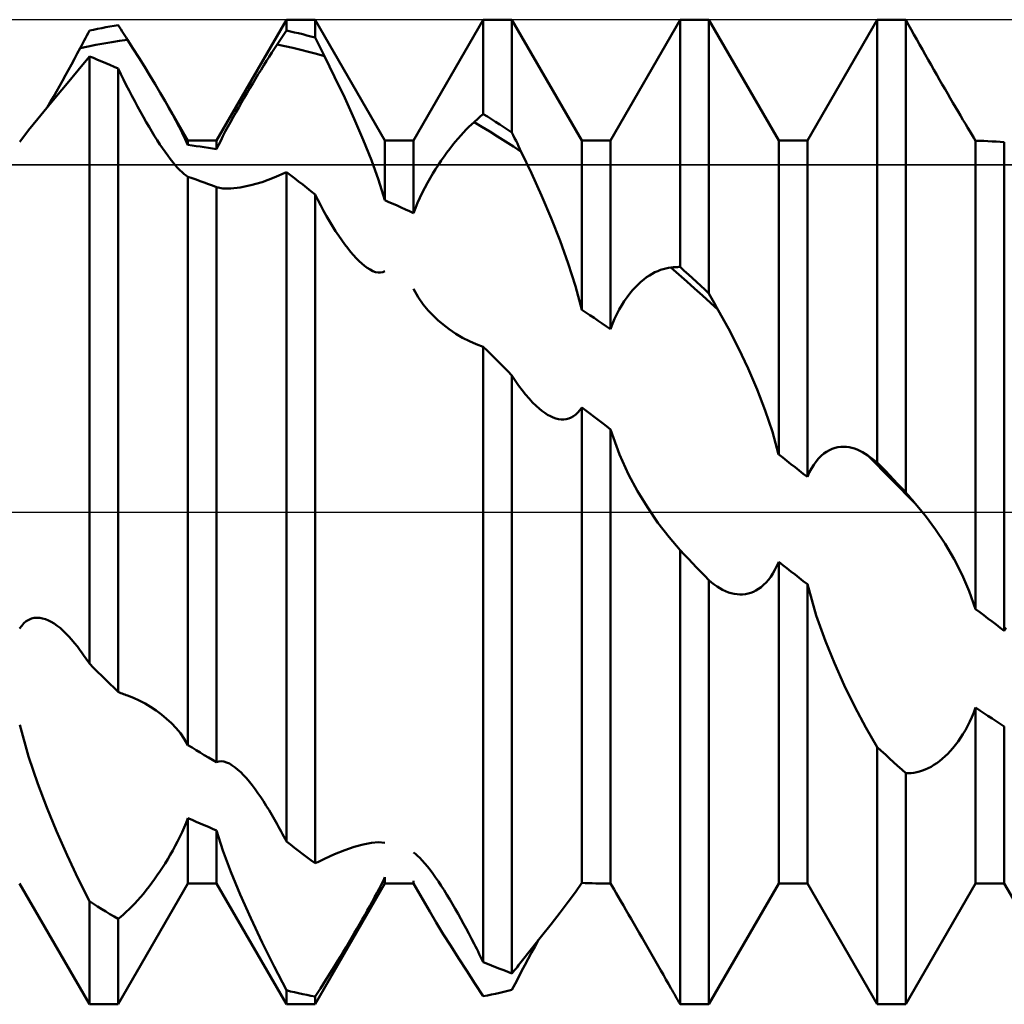
# Model space of a CAD drawing. Units: millimetres. Extents: x -27 to 75, y -34 to 36.
# Drawn here: x 38 to 40, y -1 to 1 of the extents above; entities that cross this region are included whole.
import ezdxf

# ---------------------------------------------------------------- set-up
doc = ezdxf.new("R2010")
doc.units = ezdxf.units.MM
doc.header["$LTSCALE"] = 4.2
doc.linetypes.add('LONGDASH_DASH', pattern=[0.85, 0.4, -0.2, 0.05, -0.2])
for name, color, linetype in [('1', 4, 'CONTINUOUS'), ('4', 2, 'LONGDASH_DASH'), ('CUT', 1, 'CONTINUOUS'), ('NOCUT', 7, 'CONTINUOUS'), ('SK4', 2, 'LONGDASH_DASH')]:
    doc.layers.add(name, color=color, linetype=linetype)

msp = doc.modelspace()

# ---------------------------------------------------------------- linework, layer by layer
at = {"layer": '1', "color": 4, "linetype": 'CONTINUOUS', "lineweight": 50}
for p, q in [((38.8291, 0.7545), (38.9709, 1)), ((38.9709, 1), (39.0291, 1)), ((38.9709, 0.9781), (38.9709, 1)), ((39.1709, 0.7545), (39.0291, 1)), ((39.0291, 0.9636), (39.0291, 1)), ((39.2291, 0.7545), (39.3709, 1)), ((39.3709, 1), (39.4291, 1)), ((39.3709, 0.8082), (39.3709, 1)), ((39.5709, 0.7545), (39.4291, 1)), ((39.4291, 0.7707), (39.4291, 1)), ((39.6291, 0.7545), (39.7709, 1)), ((39.7709, 1), (39.8291, 1)), ((39.7709, 0.4978), (39.7709, 1)), ((39.9709, 0.7545), (39.8291, 1)), ((39.8291, 0.4438), (39.8291, 1)), ((40.0291, 0.7545), (40.1709, 1)), ((40.1709, 1), (40.1953, 1)), ((40.1709, 0.1008), (40.1709, 1)), ((40.2009, 1), (40.1953, 1)), ((38.5792, 0.9797), (38.5875, 0.9814)), ((38.5875, 0.9814), (38.5958, 0.983)), ((38.5958, 0.983), (38.6042, 0.9846)), ((38.6042, 0.9846), (38.6125, 0.9861)), ((38.6125, 0.9861), (38.6208, 0.9875)), ((38.6208, 0.9875), (38.6291, 0.9889)), ((38.6318, 0.9847), (38.6291, 0.9889)), ((38.6345, 0.9805), (38.6318, 0.9847)), ((38.6373, 0.9763), (38.6345, 0.9805)), ((40.2066, 0.9999), (40.2009, 1)), ((40.2122, 0.9998), (40.2066, 0.9999)), ((40.2178, 0.9997), (40.2122, 0.9998)), ((40.2235, 0.9996), (40.2178, 0.9997)), ((40.2291, 0.9994), (40.2235, 0.9996)), ((40.2346, 0.9897), (40.2291, 0.9994)), ((40.2291, 0.0398), (40.2291, 0.9994)), ((40.2401, 0.9799), (40.2346, 0.9897)), ((38.5601, 0.9575), (38.5628, 0.9626)), ((38.5628, 0.9626), (38.5655, 0.9677)), ((38.5655, 0.9677), (38.5682, 0.9728)), ((38.5682, 0.9728), (38.5709, 0.9779)), ((38.5709, 0.9779), (38.5792, 0.9797)), ((38.64, 0.972), (38.6373, 0.9763)), ((38.6427, 0.9678), (38.64, 0.972)), ((38.6454, 0.9635), (38.6427, 0.9678)), ((38.6481, 0.9592), (38.6454, 0.9635)), ((38.9574, 0.9578), (38.9601, 0.9619)), ((38.9601, 0.9619), (38.9628, 0.966)), ((38.9628, 0.966), (38.9655, 0.9701)), ((38.9655, 0.9701), (38.9682, 0.9741)), ((38.9682, 0.9741), (38.9709, 0.9781)), ((38.9792, 0.9763), (38.9709, 0.9781)), ((38.9875, 0.9743), (38.9792, 0.9763)), ((38.9958, 0.9723), (38.9875, 0.9743)), ((39.0042, 0.9703), (38.9958, 0.9723)), ((39.0125, 0.9681), (39.0042, 0.9703)), ((39.0208, 0.9659), (39.0125, 0.9681)), ((39.0291, 0.9636), (39.0208, 0.9659)), ((39.0318, 0.9582), (39.0291, 0.9636)), ((40.2457, 0.97), (40.2401, 0.9799)), ((40.2513, 0.9599), (40.2457, 0.97)), ((38.5462, 0.9312), (38.552, 0.9421)), ((38.5519, 0.9421), (38.568, 0.9456)), ((38.552, 0.9421), (38.5547, 0.9472)), ((38.5547, 0.9472), (38.5574, 0.9524)), ((38.5574, 0.9524), (38.5601, 0.9575)), ((38.568, 0.9456), (38.584, 0.9489)), ((38.584, 0.9489), (38.6, 0.9518)), ((38.6, 0.9518), (38.6161, 0.9546)), ((38.6161, 0.9546), (38.6321, 0.957)), ((38.6321, 0.957), (38.6481, 0.9592)), ((38.6596, 0.9411), (38.6481, 0.9592)), ((38.6711, 0.9229), (38.6596, 0.9411)), ((38.9414, 0.9333), (38.9467, 0.9415)), ((38.9467, 0.9415), (38.952, 0.9496)), ((38.952, 0.9496), (38.9547, 0.9537)), ((38.968, 0.9464), (38.952, 0.9496)), ((38.9547, 0.9537), (38.9574, 0.9578)), ((38.984, 0.9428), (38.968, 0.9464)), ((39, 0.939), (38.984, 0.9428)), ((39.0345, 0.9529), (39.0318, 0.9582)), ((39.0373, 0.9475), (39.0345, 0.9529)), ((39.04, 0.9422), (39.0373, 0.9475)), ((39.0427, 0.9368), (39.04, 0.9422)), ((40.257, 0.9497), (40.2513, 0.9599)), ((40.2628, 0.9394), (40.257, 0.9497)), ((38.5344, 0.9091), (38.5403, 0.9202)), ((38.5403, 0.9202), (38.5462, 0.9312)), ((38.5481, 0.8976), (38.5709, 0.9255)), ((38.5792, 0.9222), (38.5709, 0.9255)), ((38.5709, -0.3079), (38.5709, 0.9255)), ((38.5875, 0.9188), (38.5792, 0.9222)), ((38.6824, 0.9048), (38.6711, 0.9229)), ((38.9305, 0.9162), (38.936, 0.9248)), ((38.936, 0.9248), (38.9414, 0.9333)), ((39.016, 0.935), (39, 0.939)), ((39.0321, 0.9306), (39.016, 0.935)), ((39.0481, 0.926), (39.0321, 0.9306)), ((39.0454, 0.9314), (39.0427, 0.9368)), ((39.0481, 0.926), (39.0454, 0.9314)), ((39.0689, 0.8841), (39.0481, 0.926)), ((40.2687, 0.929), (40.2628, 0.9394)), ((40.2746, 0.9186), (40.2687, 0.929)), ((38.5284, 0.8981), (38.5344, 0.9091)), ((38.5958, 0.9153), (38.5875, 0.9188)), ((38.6042, 0.9117), (38.5958, 0.9153)), ((38.6125, 0.9081), (38.6042, 0.9117)), ((38.6208, 0.9044), (38.6125, 0.9081)), ((38.6291, 0.9007), (38.6208, 0.9044)), ((38.6346, 0.8896), (38.6291, 0.9007)), ((38.6291, -0.3655), (38.6291, 0.9007)), ((38.6934, 0.8868), (38.6824, 0.9048)), ((38.9195, 0.8984), (38.925, 0.9074)), ((38.925, 0.9074), (38.9305, 0.9162)), ((40.2805, 0.9082), (40.2746, 0.9186)), ((40.2863, 0.8979), (40.2805, 0.9082)), ((38.5162, 0.876), (38.5223, 0.887)), ((38.5223, 0.887), (38.5284, 0.8981)), ((38.5257, 0.8706), (38.5481, 0.8976)), ((38.6401, 0.8784), (38.6346, 0.8896)), ((38.7042, 0.8691), (38.6934, 0.8868)), ((38.9083, 0.88), (38.9139, 0.8893)), ((38.9139, 0.8893), (38.9195, 0.8984)), ((39.0893, 0.8414), (39.0689, 0.8841)), ((40.292, 0.8879), (40.2863, 0.8979)), ((40.2976, 0.878), (40.292, 0.8879)), ((38.5038, 0.854), (38.51, 0.865)), ((38.5042, 0.845), (38.5257, 0.8706)), ((38.51, 0.865), (38.5162, 0.876)), ((38.6457, 0.8673), (38.6401, 0.8784)), ((38.6513, 0.8563), (38.6457, 0.8673)), ((38.7146, 0.8516), (38.7042, 0.8691)), ((38.8911, 0.8513), (38.8969, 0.861)), ((38.8969, 0.861), (38.9026, 0.8705)), ((38.9026, 0.8705), (38.9083, 0.88)), ((40.3032, 0.8682), (40.2976, 0.878)), ((40.3087, 0.8587), (40.3032, 0.8682)), ((38.4841, 0.821), (38.5042, 0.845)), ((38.4912, 0.8324), (38.4975, 0.8432)), ((38.4975, 0.8432), (38.5038, 0.854)), ((38.6571, 0.8452), (38.6513, 0.8563)), ((38.6628, 0.8343), (38.6571, 0.8452)), ((38.7246, 0.8346), (38.7146, 0.8516)), ((38.8797, 0.8316), (38.8854, 0.8415)), ((38.8854, 0.8415), (38.8911, 0.8513)), ((39.1088, 0.7986), (39.0893, 0.8414)), ((40.3141, 0.8494), (40.3087, 0.8587)), ((40.3194, 0.8403), (40.3141, 0.8494)), ((40.3247, 0.8312), (40.3194, 0.8403)), ((38.4658, 0.7989), (38.4841, 0.821)), ((38.4849, 0.8218), (38.4912, 0.8324)), ((38.6687, 0.8234), (38.6628, 0.8343)), ((38.6746, 0.8126), (38.6687, 0.8234)), ((38.7323, 0.821), (38.7246, 0.8346)), ((38.7709, 0.7545), (38.7246, 0.8346)), ((38.7397, 0.8079), (38.7323, 0.821)), ((38.8683, 0.8118), (38.874, 0.8217)), ((38.874, 0.8217), (38.8797, 0.8316)), ((40.3299, 0.8224), (40.3247, 0.8312)), ((40.3351, 0.8136), (40.3299, 0.8224)), ((38.6805, 0.8021), (38.6746, 0.8126)), ((38.6863, 0.792), (38.6805, 0.8021)), ((38.7466, 0.7951), (38.7397, 0.8079)), ((38.8573, 0.792), (38.8628, 0.8018)), ((38.8628, 0.8018), (38.8683, 0.8118)), ((39.3601, 0.7991), (39.3628, 0.8014)), ((39.3628, 0.8014), (39.3655, 0.8037)), ((39.3655, 0.8037), (39.3682, 0.806)), ((39.3682, 0.806), (39.3709, 0.8082)), ((39.3792, 0.8031), (39.3709, 0.8082)), ((39.3875, 0.7978), (39.3792, 0.8031)), ((40.3402, 0.8051), (40.3351, 0.8136)), ((40.3451, 0.7967), (40.3402, 0.8051)), ((38.4472, 0.7756), (38.4658, 0.7989)), ((38.692, 0.7822), (38.6863, 0.792)), ((38.6976, 0.7728), (38.692, 0.7822)), ((38.7532, 0.7825), (38.7466, 0.7951)), ((38.7595, 0.77), (38.7532, 0.7825)), ((38.8468, 0.7726), (38.852, 0.7822)), ((38.852, 0.7822), (38.8573, 0.792)), ((39.127, 0.7562), (39.1088, 0.7986)), ((39.336, 0.7767), (39.3414, 0.7821)), ((39.3414, 0.7821), (39.3467, 0.7872)), ((39.3467, 0.7872), (39.352, 0.792)), ((39.352, 0.792), (39.3547, 0.7944)), ((39.368, 0.7825), (39.352, 0.792)), ((39.3547, 0.7944), (39.3574, 0.7967)), ((39.3574, 0.7967), (39.3601, 0.7991)), ((39.384, 0.7728), (39.368, 0.7825)), ((39.3958, 0.7925), (39.3875, 0.7978)), ((39.4042, 0.7872), (39.3958, 0.7925)), ((39.4125, 0.7818), (39.4042, 0.7872)), ((39.4208, 0.7763), (39.4125, 0.7818)), ((40.35, 0.7886), (40.3451, 0.7967)), ((40.3547, 0.7809), (40.35, 0.7886)), ((40.3591, 0.7736), (40.3547, 0.7809)), ((38.4292, 0.7516), (38.4472, 0.7756)), ((38.7032, 0.7637), (38.6976, 0.7728)), ((38.7087, 0.7551), (38.7032, 0.7637)), ((38.7654, 0.7576), (38.7595, 0.77)), ((38.8374, 0.7542), (38.842, 0.7632)), ((38.842, 0.7632), (38.8468, 0.7726)), ((39.3195, 0.7586), (39.3251, 0.765)), ((39.3251, 0.765), (39.3306, 0.771)), ((39.3306, 0.771), (39.336, 0.7767)), ((39.4, 0.7629), (39.384, 0.7728)), ((39.416, 0.7528), (39.4, 0.7629)), ((39.4291, 0.7707), (39.4208, 0.7763)), ((39.4318, 0.7652), (39.4291, 0.7707)), ((39.4345, 0.7596), (39.4318, 0.7652)), ((40.3633, 0.7667), (40.3591, 0.7736)), ((40.3672, 0.7602), (40.3633, 0.7667)), ((40.3709, 0.7541), (40.3672, 0.7602)), ((38.7141, 0.7468), (38.7087, 0.7551)), ((38.7194, 0.7389), (38.7141, 0.7468)), ((38.7708, 0.7454), (38.7654, 0.7576)), ((38.7709, 0.7545), (38.8291, 0.7545)), ((38.7709, 0.7455), (38.7709, 0.7545)), ((38.7792, 0.7444), (38.7709, 0.7455)), ((38.7875, 0.7433), (38.7792, 0.7444)), ((38.7958, 0.7422), (38.7875, 0.7433)), ((38.8042, 0.741), (38.7958, 0.7422)), ((38.8125, 0.7397), (38.8042, 0.741)), ((38.8291, 0.737), (38.8291, 0.7545)), ((38.8291, 0.737), (38.8331, 0.7454)), ((38.8331, 0.7454), (38.8374, 0.7542)), ((39.1435, 0.7149), (39.127, 0.7562)), ((39.1709, 0.7545), (39.2291, 0.7545)), ((39.1709, 0.6332), (39.1709, 0.7545)), ((39.2291, 0.607), (39.2291, 0.7545)), ((39.3026, 0.7378), (39.3083, 0.7451)), ((39.3083, 0.7451), (39.3139, 0.752)), ((39.3139, 0.752), (39.3195, 0.7586)), ((39.4321, 0.7424), (39.416, 0.7528)), ((39.4481, 0.7318), (39.4321, 0.7424)), ((39.4373, 0.754), (39.4345, 0.7596)), ((39.44, 0.7485), (39.4373, 0.754)), ((39.4427, 0.7429), (39.44, 0.7485)), ((39.4454, 0.7373), (39.4427, 0.7429)), ((39.5709, 0.7545), (39.6291, 0.7545)), ((39.5709, 0.4109), (39.5709, 0.7545)), ((39.6291, 0.3714), (39.6291, 0.7545)), ((39.9709, 0.7545), (40.0291, 0.7545)), ((39.9709, 0.1171), (39.9709, 0.7545)), ((40.0291, 0.0712), (40.0291, 0.7545)), ((40.3792, 0.7539), (40.3709, 0.7541)), ((40.3709, -0.1971), (40.3709, 0.7541)), ((40.3875, 0.7536), (40.3792, 0.7539)), ((40.3958, 0.7533), (40.3875, 0.7536)), ((40.4042, 0.7529), (40.3958, 0.7533)), ((40.4125, 0.7524), (40.4042, 0.7529)), ((40.4208, 0.7519), (40.4125, 0.7524)), ((40.4291, 0.7513), (40.4208, 0.7519)), ((40.4291, -0.2413), (40.4291, 0.7513)), ((38.7247, 0.7314), (38.7194, 0.7389)), ((38.7299, 0.7241), (38.7247, 0.7314)), ((38.7351, 0.7173), (38.7299, 0.7241)), ((38.8208, 0.7384), (38.8125, 0.7397)), ((38.8291, 0.737), (38.8208, 0.7384)), ((39.2854, 0.714), (39.2911, 0.7223)), ((39.2911, 0.7223), (39.2969, 0.7302)), ((39.2969, 0.7302), (39.3026, 0.7378)), ((39.4481, 0.7318), (39.4454, 0.7373)), ((39.4689, 0.6882), (39.4481, 0.7318)), ((38.7402, 0.7108), (38.7351, 0.7173)), ((38.7451, 0.7048), (38.7402, 0.7108)), ((38.75, 0.6994), (38.7451, 0.7048)), ((39.1581, 0.6744), (39.1435, 0.7149)), ((39.274, 0.6966), (39.2797, 0.7055)), ((39.2797, 0.7055), (39.2854, 0.714)), ((38.7547, 0.6944), (38.75, 0.6994)), ((38.7591, 0.6901), (38.7547, 0.6944)), ((38.7633, 0.6865), (38.7591, 0.6901)), ((38.7672, 0.6834), (38.7633, 0.6865)), ((38.7709, 0.6811), (38.7672, 0.6834)), ((38.7792, 0.6782), (38.7709, 0.6811)), ((38.7709, -0.4734), (38.7709, 0.6811)), ((38.946, 0.6793), (38.9709, 0.6906)), ((38.9792, 0.6843), (38.9709, 0.6906)), ((38.9709, -0.6692), (38.9709, 0.6906)), ((38.9875, 0.6779), (38.9792, 0.6843)), ((39.2628, 0.678), (39.2683, 0.6875)), ((39.2683, 0.6875), (39.274, 0.6966)), ((39.4893, 0.643), (39.4689, 0.6882)), ((38.7875, 0.6753), (38.7792, 0.6782)), ((38.7958, 0.6723), (38.7875, 0.6753)), ((38.8042, 0.6693), (38.7958, 0.6723)), ((38.8125, 0.6662), (38.8042, 0.6693)), ((38.8208, 0.6631), (38.8125, 0.6662)), ((38.8291, 0.6599), (38.8208, 0.6631)), ((38.8772, 0.6592), (38.8985, 0.6636)), ((38.8985, 0.6636), (38.9217, 0.6703)), ((38.9217, 0.6703), (38.946, 0.6793)), ((38.9958, 0.6714), (38.9875, 0.6779)), ((39.0042, 0.6649), (38.9958, 0.6714)), ((39.0125, 0.6584), (39.0042, 0.6649)), ((39.1708, 0.6332), (39.1581, 0.6744)), ((39.252, 0.6583), (39.2573, 0.6683)), ((39.2573, 0.6683), (39.2628, 0.678)), ((38.8291, -0.5084), (38.8291, 0.6599)), ((38.8421, 0.6571), (38.8292, 0.6598)), ((38.8582, 0.657), (38.8421, 0.6571)), ((38.8582, 0.657), (38.8772, 0.6592)), ((39.0208, 0.6518), (39.0125, 0.6584)), ((39.0291, 0.6451), (39.0208, 0.6518)), ((39.0349, 0.6339), (39.0291, 0.6451)), ((39.0291, -0.7134), (39.0291, 0.6451)), ((39.242, 0.638), (39.2468, 0.6482)), ((39.2468, 0.6482), (39.252, 0.6583)), ((39.5088, 0.5969), (39.4893, 0.643)), ((39.0407, 0.6228), (39.0349, 0.6339)), ((39.0466, 0.6119), (39.0407, 0.6228)), ((39.1792, 0.6296), (39.1709, 0.6332)), ((39.1875, 0.626), (39.1792, 0.6296)), ((39.1958, 0.6223), (39.1875, 0.626)), ((39.2042, 0.6185), (39.1958, 0.6223)), ((39.2331, 0.6174), (39.2374, 0.6277)), ((39.2374, 0.6277), (39.242, 0.638)), ((39.0526, 0.6012), (39.0466, 0.6119)), ((39.0586, 0.5907), (39.0526, 0.6012)), ((39.2125, 0.6147), (39.2042, 0.6185)), ((39.2208, 0.6109), (39.2125, 0.6147)), ((39.2291, 0.607), (39.2208, 0.6109)), ((39.2291, 0.607), (39.2331, 0.6174)), ((39.0647, 0.5805), (39.0586, 0.5907)), ((39.0709, 0.5706), (39.0647, 0.5805)), ((39.527, 0.5505), (39.5088, 0.5969)), ((39.0771, 0.5611), (39.0709, 0.5706)), ((39.0833, 0.5521), (39.0771, 0.5611)), ((39.0894, 0.5436), (39.0833, 0.5521)), ((39.0954, 0.5357), (39.0894, 0.5436)), ((39.5435, 0.5045), (39.527, 0.5505)), ((39.1013, 0.5283), (39.0954, 0.5357)), ((39.1071, 0.5215), (39.1013, 0.5283)), ((39.1128, 0.5153), (39.1071, 0.5215)), ((39.1184, 0.5096), (39.1128, 0.5153)), ((39.124, 0.5045), (39.1184, 0.5096)), ((39.1295, 0.4999), (39.124, 0.5045)), ((39.5581, 0.4586), (39.5435, 0.5045)), ((39.1349, 0.4959), (39.1295, 0.4999)), ((39.1408, 0.4923), (39.1349, 0.4959)), ((39.1465, 0.4895), (39.1408, 0.4923)), ((39.1519, 0.4875), (39.1465, 0.4895)), ((39.1572, 0.4865), (39.1519, 0.4875)), ((39.1621, 0.4865), (39.1572, 0.4865)), ((39.1621, 0.4865), (39.1667, 0.4874)), ((39.1667, 0.4874), (39.1709, 0.4894)), ((39.7026, 0.4767), (39.7083, 0.4806)), ((39.7083, 0.4806), (39.7139, 0.484)), ((39.7139, 0.484), (39.7195, 0.4869)), ((39.7195, 0.4869), (39.7251, 0.4895)), ((39.7251, 0.4895), (39.7306, 0.4916)), ((39.7306, 0.4916), (39.736, 0.4934)), ((39.736, 0.4934), (39.7414, 0.4948)), ((39.7414, 0.4948), (39.7468, 0.4959)), ((39.7468, 0.4959), (39.752, 0.4966)), ((39.752, 0.4966), (39.7547, 0.4968)), ((39.768, 0.4826), (39.752, 0.4966)), ((39.7547, 0.4968), (39.7574, 0.497)), ((39.7574, 0.497), (39.7601, 0.4972)), ((39.7601, 0.4972), (39.7628, 0.4974)), ((39.7628, 0.4974), (39.7655, 0.4976)), ((39.7655, 0.4976), (39.7682, 0.4977)), ((39.784, 0.4684), (39.768, 0.4826)), ((39.7682, 0.4977), (39.7709, 0.4978)), ((39.7792, 0.4902), (39.7709, 0.4978)), ((39.7875, 0.4826), (39.7792, 0.4902)), ((39.7958, 0.4749), (39.7875, 0.4826)), ((39.6797, 0.4566), (39.6854, 0.4624)), ((39.6854, 0.4624), (39.6911, 0.4677)), ((39.6911, 0.4677), (39.6969, 0.4724)), ((39.6969, 0.4724), (39.7026, 0.4767)), ((39.8, 0.4541), (39.784, 0.4684)), ((39.8042, 0.4672), (39.7958, 0.4749)), ((39.8125, 0.4594), (39.8042, 0.4672)), ((39.2386, 0.4363), (39.2292, 0.4532)), ((39.5708, 0.4109), (39.5581, 0.4586)), ((39.6628, 0.4363), (39.6683, 0.4436)), ((39.6683, 0.4436), (39.674, 0.4504)), ((39.674, 0.4504), (39.6797, 0.4566)), ((39.816, 0.4396), (39.8, 0.4541)), ((39.8208, 0.4517), (39.8125, 0.4594)), ((39.8291, 0.4438), (39.8208, 0.4517)), ((39.8318, 0.439), (39.8291, 0.4438)), ((39.2489, 0.4216), (39.2386, 0.4363)), ((39.2592, 0.4092), (39.2489, 0.4216)), ((39.6469, 0.4111), (39.652, 0.42)), ((39.652, 0.42), (39.6573, 0.4284)), ((39.6573, 0.4284), (39.6628, 0.4363)), ((39.8321, 0.4251), (39.816, 0.4396)), ((39.8345, 0.4342), (39.8318, 0.439)), ((39.8481, 0.4104), (39.8321, 0.4251)), ((39.8372, 0.4294), (39.8345, 0.4342)), ((39.84, 0.4246), (39.8372, 0.4294)), ((39.8427, 0.4198), (39.84, 0.4246)), ((39.2688, 0.399), (39.2592, 0.4092)), ((39.5792, 0.4053), (39.5709, 0.4109)), ((39.5875, 0.3998), (39.5792, 0.4053)), ((39.6374, 0.3921), (39.642, 0.4018)), ((39.642, 0.4018), (39.6469, 0.4111)), ((39.8454, 0.415), (39.8427, 0.4198)), ((39.8481, 0.4103), (39.8454, 0.415)), ((39.8689, 0.3727), (39.8481, 0.4103)), ((39.2787, 0.3896), (39.2688, 0.399)), ((39.2891, 0.3807), (39.2787, 0.3896)), ((39.3018, 0.3711), (39.2891, 0.3807)), ((39.5958, 0.3941), (39.5875, 0.3998)), ((39.6042, 0.3885), (39.5958, 0.3941)), ((39.6125, 0.3828), (39.6042, 0.3885)), ((39.6208, 0.3771), (39.6125, 0.3828)), ((39.6291, 0.3714), (39.6331, 0.3819)), ((39.6331, 0.3819), (39.6374, 0.3921)), ((39.3149, 0.3622), (39.3018, 0.3711)), ((39.3285, 0.3541), (39.3149, 0.3622)), ((39.6291, 0.3714), (39.6208, 0.3771)), ((39.8893, 0.3328), (39.8689, 0.3727)), ((39.3425, 0.347), (39.3285, 0.3541)), ((39.3566, 0.3407), (39.3425, 0.347)), ((39.3709, 0.3356), (39.3566, 0.3407)), ((39.3792, 0.3274), (39.3709, 0.3356)), ((39.3709, -0.9141), (39.3709, 0.3356)), ((39.3875, 0.3191), (39.3792, 0.3274)), ((39.9088, 0.2914), (39.8893, 0.3328)), ((39.3958, 0.3108), (39.3875, 0.3191)), ((39.4042, 0.3025), (39.3958, 0.3108)), ((39.4125, 0.2941), (39.4042, 0.3025)), ((39.4208, 0.2858), (39.4125, 0.2941)), ((39.4291, 0.2774), (39.4208, 0.2858)), ((39.927, 0.2491), (39.9088, 0.2914)), ((39.4358, 0.2671), (39.4291, 0.2774)), ((39.4291, -0.9372), (39.4291, 0.2774)), ((39.4426, 0.2572), (39.4358, 0.2671)), ((39.4496, 0.2478), (39.4426, 0.2572)), ((39.4566, 0.2389), (39.4496, 0.2478)), ((39.9435, 0.2065), (39.927, 0.2491)), ((39.4637, 0.2305), (39.4566, 0.2389)), ((39.471, 0.2226), (39.4637, 0.2305)), ((39.4782, 0.2155), (39.471, 0.2226)), ((39.4842, 0.2102), (39.4782, 0.2155)), ((39.49, 0.2055), (39.4842, 0.2102)), ((39.4958, 0.2013), (39.49, 0.2055)), ((39.5016, 0.1977), (39.4958, 0.2013)), ((39.5588, 0.1978), (39.5631, 0.202)), ((39.5631, 0.202), (39.5671, 0.2069)), ((39.5671, 0.2069), (39.5709, 0.2126)), ((39.5792, 0.2063), (39.5709, 0.2126)), ((39.5709, -0.7535), (39.5709, 0.2126)), ((39.5875, 0.1999), (39.5792, 0.2063)), ((39.9581, 0.1631), (39.9435, 0.2065)), ((39.5072, 0.1946), (39.5016, 0.1977)), ((39.5127, 0.1922), (39.5072, 0.1946)), ((39.5182, 0.1902), (39.5127, 0.1922)), ((39.5235, 0.1889), (39.5182, 0.1902)), ((39.5289, 0.1882), (39.5235, 0.1889)), ((39.5342, 0.188), (39.5289, 0.1882)), ((39.5342, 0.188), (39.5394, 0.1886)), ((39.5394, 0.1886), (39.5445, 0.1898)), ((39.5445, 0.1898), (39.5495, 0.1917)), ((39.5495, 0.1917), (39.5543, 0.1944)), ((39.5543, 0.1944), (39.5588, 0.1978)), ((39.5958, 0.1936), (39.5875, 0.1999)), ((39.6042, 0.1872), (39.5958, 0.1936)), ((39.6125, 0.1808), (39.6042, 0.1872)), ((39.6208, 0.1744), (39.6125, 0.1808)), ((39.6291, 0.1679), (39.6208, 0.1744)), ((39.6291, -0.7545), (39.6291, 0.1679)), ((39.6472, 0.1171), (39.6292, 0.1679)), ((39.9708, 0.1171), (39.9581, 0.1631)), ((40.0628, 0.1186), (40.0683, 0.1225)), ((40.0683, 0.1225), (40.074, 0.1258)), ((40.074, 0.1258), (40.0797, 0.1284)), ((40.0797, 0.1284), (40.0854, 0.1303)), ((40.0854, 0.1303), (40.0911, 0.1317)), ((40.0911, 0.1317), (40.0969, 0.1325)), ((40.0969, 0.1325), (40.1026, 0.1327)), ((40.1083, 0.1325), (40.1026, 0.1327)), ((40.1139, 0.1317), (40.1083, 0.1325)), ((40.1195, 0.1305), (40.1139, 0.1317)), ((40.1251, 0.1289), (40.1195, 0.1305)), ((40.1306, 0.1268), (40.1251, 0.1289)), ((40.136, 0.1243), (40.1306, 0.1268)), ((40.1414, 0.1215), (40.136, 0.1243)), ((40.1468, 0.1183), (40.1414, 0.1215)), ((39.6659, 0.0764), (39.6472, 0.1171)), ((39.9792, 0.1105), (39.9709, 0.1171)), ((39.9875, 0.104), (39.9792, 0.1105)), ((39.9958, 0.0975), (39.9875, 0.104)), ((40.042, 0.0957), (40.0469, 0.1025)), ((40.0469, 0.1025), (40.052, 0.1086)), ((40.052, 0.1086), (40.0573, 0.114)), ((40.0573, 0.114), (40.0628, 0.1186)), ((40.152, 0.1147), (40.1468, 0.1183)), ((40.168, 0.0987), (40.152, 0.1148)), ((40.1547, 0.1128), (40.152, 0.1147)), ((40.1574, 0.1109), (40.1547, 0.1128)), ((40.1601, 0.1089), (40.1574, 0.1109)), ((40.1628, 0.1069), (40.1601, 0.1089)), ((40.1655, 0.1049), (40.1628, 0.1069)), ((40.1682, 0.1028), (40.1655, 0.1049)), ((40.1709, 0.1008), (40.1682, 0.1028)), ((40.1792, 0.0921), (40.1709, 0.1008)), ((40.0042, 0.0909), (39.9958, 0.0975)), ((40.0125, 0.0844), (40.0042, 0.0909)), ((40.0208, 0.0778), (40.0125, 0.0844)), ((40.0291, 0.0712), (40.0331, 0.0801)), ((40.0331, 0.0801), (40.0374, 0.0883)), ((40.0374, 0.0883), (40.042, 0.0957)), ((40.184, 0.0825), (40.168, 0.0987)), ((40.1875, 0.0834), (40.1792, 0.0921)), ((40.2, 0.0663), (40.184, 0.0825)), ((40.1958, 0.0746), (40.1875, 0.0834)), ((39.6841, 0.0425), (39.6659, 0.0764)), ((40.0291, 0.0712), (40.0208, 0.0778)), ((40.2042, 0.0659), (40.1958, 0.0746)), ((40.216, 0.05), (40.2, 0.0663)), ((40.2125, 0.0572), (40.2042, 0.0659)), ((39.7042, 0.0095), (39.6841, 0.0425)), ((40.2208, 0.0485), (40.2125, 0.0572)), ((40.232, 0.0338), (40.216, 0.05)), ((40.2291, 0.0398), (40.2208, 0.0485)), ((40.2318, 0.0365), (40.2291, 0.0398)), ((40.2345, 0.0333), (40.2318, 0.0365)), ((40.2481, 0.0175), (40.232, 0.0338)), ((40.2372, 0.03), (40.2345, 0.0333)), ((40.24, 0.0269), (40.2372, 0.03)), ((40.2427, 0.0237), (40.24, 0.0269)), ((40.2454, 0.0205), (40.2427, 0.0237)), ((40.2481, 0.0174), (40.2454, 0.0205)), ((39.7257, -0.022), (39.7042, 0.0095)), ((40.2689, -0.0077), (40.2481, 0.0174)), ((40.2893, -0.0353), (40.2689, -0.0077)), ((39.7481, -0.0513), (39.7257, -0.022)), ((40.3088, -0.0647), (40.2893, -0.0353)), ((39.7709, -0.0778), (39.7481, -0.0513)), ((39.7792, -0.0865), (39.7709, -0.0778)), ((39.7709, -1), (39.7709, -0.0778)), ((40.327, -0.0956), (40.3088, -0.0647)), ((39.7875, -0.0952), (39.7792, -0.0865)), ((39.7958, -0.1039), (39.7875, -0.0952)), ((40.3435, -0.1275), (40.327, -0.0956)), ((39.8042, -0.1126), (39.7958, -0.1039)), ((39.8125, -0.1213), (39.8042, -0.1126)), ((39.9591, -0.1247), (39.9633, -0.1174)), ((39.9633, -0.1174), (39.9672, -0.1096)), ((39.9672, -0.1096), (39.9709, -0.1012)), ((39.9792, -0.1077), (39.9709, -0.1012)), ((39.9709, -0.7545), (39.9709, -0.1012)), ((39.9875, -0.1142), (39.9792, -0.1077)), ((39.9958, -0.1207), (39.9875, -0.1142)), ((39.8208, -0.13), (39.8125, -0.1213)), ((39.8291, -0.1386), (39.8208, -0.13)), ((39.8346, -0.1432), (39.8291, -0.1386)), ((39.8291, -1), (39.8291, -0.1386)), ((39.9451, -0.1431), (39.95, -0.1376)), ((39.95, -0.1376), (39.9547, -0.1314)), ((39.9547, -0.1314), (39.9591, -0.1247)), ((40.0042, -0.1272), (39.9958, -0.1207)), ((40.0125, -0.1337), (40.0042, -0.1272)), ((40.0208, -0.1402), (40.0125, -0.1337)), ((40.3581, -0.1607), (40.3435, -0.1275)), ((39.8401, -0.1475), (39.8346, -0.1432)), ((39.8457, -0.1515), (39.8401, -0.1475)), ((39.8513, -0.155), (39.8457, -0.1515)), ((39.857, -0.1582), (39.8513, -0.155)), ((39.8628, -0.1609), (39.857, -0.1582)), ((39.9194, -0.1619), (39.9247, -0.1593)), ((39.9247, -0.1593), (39.9299, -0.1561)), ((39.9299, -0.1561), (39.9351, -0.1524)), ((39.9351, -0.1524), (39.9402, -0.148)), ((39.9402, -0.148), (39.9451, -0.1431)), ((40.0291, -0.1467), (40.0208, -0.1402)), ((40.0291, -0.7545), (40.0291, -0.1467)), ((40.0472, -0.2099), (40.0292, -0.1467)), ((39.8687, -0.1632), (39.8628, -0.1609)), ((39.8746, -0.165), (39.8687, -0.1632)), ((39.8805, -0.1664), (39.8746, -0.165)), ((39.8863, -0.1672), (39.8805, -0.1664)), ((39.892, -0.1676), (39.8863, -0.1672)), ((39.892, -0.1676), (39.8976, -0.1674)), ((39.8976, -0.1674), (39.9032, -0.1667)), ((39.9032, -0.1667), (39.9087, -0.1656)), ((39.9087, -0.1656), (39.9141, -0.164)), ((39.9141, -0.164), (39.9194, -0.1619)), ((40.3708, -0.1971), (40.3581, -0.1607)), ((40.3792, -0.2035), (40.3709, -0.1971)), ((38.4425, -0.222), (38.4475, -0.2189)), ((38.4475, -0.2189), (38.4529, -0.2166)), ((38.4529, -0.2166), (38.4584, -0.2152)), ((38.4584, -0.2152), (38.4641, -0.2147)), ((38.4698, -0.215), (38.4641, -0.2147)), ((38.4757, -0.2161), (38.4698, -0.215)), ((38.4816, -0.2178), (38.4757, -0.2161)), ((38.4875, -0.2202), (38.4816, -0.2178)), ((40.0658, -0.2624), (40.0472, -0.2099)), ((40.3875, -0.2098), (40.3792, -0.2035)), ((40.3958, -0.2162), (40.3875, -0.2098)), ((40.4042, -0.2225), (40.3958, -0.2162)), ((38.4291, -0.2369), (38.4332, -0.231)), ((38.4332, -0.231), (38.4377, -0.226)), ((38.4377, -0.226), (38.4425, -0.222)), ((38.4934, -0.2232), (38.4875, -0.2202)), ((38.4994, -0.2268), (38.4934, -0.2232)), ((38.5053, -0.231), (38.4994, -0.2268)), ((38.5111, -0.2356), (38.5053, -0.231)), ((38.5169, -0.2407), (38.5111, -0.2356)), ((40.4125, -0.2288), (40.4042, -0.2225)), ((40.4208, -0.2351), (40.4125, -0.2288)), ((40.4291, -0.2413), (40.4208, -0.2351)), ((40.4291, -0.2413), (40.4332, -0.2356)), ((38.5229, -0.2465), (38.5169, -0.2407)), ((38.5289, -0.2527), (38.5229, -0.2465)), ((38.5347, -0.2592), (38.5289, -0.2527)), ((38.5406, -0.2662), (38.5347, -0.2592)), ((38.5463, -0.2735), (38.5406, -0.2662)), ((38.552, -0.2812), (38.5463, -0.2735)), ((40.0841, -0.3072), (40.0658, -0.2624)), ((38.5547, -0.2849), (38.552, -0.2812)), ((38.5574, -0.2887), (38.5547, -0.2849)), ((38.5601, -0.2925), (38.5574, -0.2887)), ((38.5628, -0.2963), (38.5601, -0.2925)), ((38.5655, -0.3002), (38.5628, -0.2963)), ((38.5682, -0.304), (38.5655, -0.3002)), ((38.5709, -0.3079), (38.5682, -0.304)), ((38.5792, -0.3162), (38.5709, -0.3079)), ((38.5875, -0.3245), (38.5792, -0.3162)), ((40.1042, -0.352), (40.0841, -0.3072)), ((38.5958, -0.3327), (38.5875, -0.3245)), ((38.6042, -0.341), (38.5958, -0.3327)), ((38.6125, -0.3492), (38.6042, -0.341)), ((38.6208, -0.3574), (38.6125, -0.3492)), ((38.6291, -0.3655), (38.6208, -0.3574)), ((40.1257, -0.3958), (40.1042, -0.352)), ((38.6318, -0.3667), (38.6291, -0.3655)), ((38.6345, -0.3678), (38.6318, -0.3667)), ((38.6373, -0.3689), (38.6345, -0.3678)), ((38.64, -0.37), (38.6373, -0.3689)), ((38.6427, -0.371), (38.64, -0.37)), ((38.6454, -0.372), (38.6427, -0.371)), ((38.6481, -0.373), (38.6454, -0.372)), ((38.6601, -0.3777), (38.6481, -0.373)), ((38.672, -0.3831), (38.6601, -0.3777)), ((38.6837, -0.3892), (38.672, -0.3831)), ((38.6952, -0.3959), (38.6837, -0.3892)), ((38.7064, -0.4033), (38.6952, -0.3959)), ((40.1481, -0.438), (40.1257, -0.3958)), ((40.3672, -0.4071), (40.3709, -0.3973)), ((40.3792, -0.4029), (40.3709, -0.3973)), ((40.3709, -0.7545), (40.3709, -0.3973)), ((38.7171, -0.4112), (38.7064, -0.4033)), ((38.7277, -0.4199), (38.7171, -0.4112)), ((38.7376, -0.4292), (38.7277, -0.4199)), ((40.3591, -0.4258), (40.3633, -0.4166)), ((40.3633, -0.4166), (40.3672, -0.4071)), ((40.3875, -0.4085), (40.3792, -0.4029)), ((40.3958, -0.414), (40.3875, -0.4085)), ((40.4042, -0.4195), (40.3958, -0.414)), ((40.4125, -0.4249), (40.4042, -0.4195)), ((38.4472, -0.4968), (38.4292, -0.432)), ((38.7469, -0.4389), (38.7376, -0.4292)), ((38.7555, -0.4494), (38.7469, -0.4389)), ((40.1709, -0.4777), (40.1481, -0.438)), ((40.35, -0.4432), (40.3547, -0.4347)), ((40.3547, -0.4347), (40.3591, -0.4258)), ((40.4208, -0.4304), (40.4125, -0.4249)), ((40.4291, -0.4358), (40.4208, -0.4304)), ((40.4291, -0.7545), (40.4291, -0.4358)), ((38.7635, -0.4608), (38.7555, -0.4494)), ((40.3351, -0.4663), (40.3402, -0.459)), ((40.3402, -0.459), (40.3451, -0.4513)), ((40.3451, -0.4513), (40.35, -0.4432)), ((38.7708, -0.4734), (38.7635, -0.4608)), ((38.7792, -0.4785), (38.7709, -0.4734)), ((38.7875, -0.4836), (38.7792, -0.4785)), ((40.1792, -0.4853), (40.1709, -0.4777)), ((40.1709, -1), (40.1709, -0.4777)), ((40.3194, -0.4855), (40.3247, -0.4795)), ((40.3247, -0.4795), (40.3299, -0.4731)), ((40.3299, -0.4731), (40.3351, -0.4663)), ((38.4658, -0.5519), (38.4472, -0.4968)), ((38.7958, -0.4887), (38.7875, -0.4836)), ((38.8042, -0.4937), (38.7958, -0.4887)), ((38.8125, -0.4986), (38.8042, -0.4937)), ((38.8208, -0.5036), (38.8125, -0.4986)), ((40.1875, -0.4929), (40.1792, -0.4853)), ((40.1958, -0.5005), (40.1875, -0.4929)), ((40.3032, -0.5012), (40.3087, -0.4963)), ((40.3087, -0.4963), (40.3141, -0.4911)), ((40.3141, -0.4911), (40.3194, -0.4855)), ((38.8291, -0.5084), (38.8208, -0.5036)), ((38.8291, -0.5084), (38.8336, -0.5068)), ((38.8336, -0.5068), (38.8384, -0.5063)), ((38.8436, -0.5069), (38.8384, -0.5063)), ((38.8492, -0.5085), (38.8436, -0.5069)), ((38.855, -0.5111), (38.8492, -0.5085)), ((38.861, -0.5146), (38.855, -0.5111)), ((38.8667, -0.5187), (38.861, -0.5146)), ((38.8724, -0.5234), (38.8667, -0.5187)), ((40.2042, -0.5081), (40.1958, -0.5005)), ((40.2125, -0.5156), (40.2042, -0.5081)), ((40.2208, -0.5231), (40.2125, -0.5156)), ((40.2746, -0.5204), (40.2805, -0.5173)), ((40.2805, -0.5173), (40.2863, -0.5138)), ((40.2863, -0.5138), (40.292, -0.51)), ((40.292, -0.51), (40.2976, -0.5058)), ((40.2976, -0.5058), (40.3032, -0.5012)), ((38.8782, -0.5287), (38.8724, -0.5234)), ((38.884, -0.5345), (38.8782, -0.5287)), ((38.8899, -0.5409), (38.884, -0.5345)), ((40.2291, -0.5305), (40.2208, -0.5231)), ((40.2346, -0.5306), (40.2291, -0.5305)), ((40.2291, -1), (40.2291, -0.5305)), ((40.2346, -0.5306), (40.2401, -0.5303)), ((40.2401, -0.5303), (40.2457, -0.5296)), ((40.2457, -0.5296), (40.2513, -0.5286)), ((40.2513, -0.5286), (40.257, -0.5272)), ((40.257, -0.5272), (40.2628, -0.5253)), ((40.2628, -0.5253), (40.2687, -0.5231)), ((40.2687, -0.5231), (40.2746, -0.5204)), ((38.4841, -0.5999), (38.4658, -0.5519)), ((38.8957, -0.5478), (38.8899, -0.5409)), ((38.9016, -0.5551), (38.8957, -0.5478)), ((38.9074, -0.5628), (38.9016, -0.5551)), ((38.9131, -0.5708), (38.9074, -0.5628)), ((38.9188, -0.5791), (38.9131, -0.5708)), ((38.9245, -0.5877), (38.9188, -0.5791)), ((38.5042, -0.6486), (38.4841, -0.5999)), ((38.9301, -0.5966), (38.9245, -0.5877)), ((38.9357, -0.6057), (38.9301, -0.5966)), ((38.9412, -0.615), (38.9357, -0.6057)), ((38.9466, -0.6246), (38.9412, -0.615)), ((38.7633, -0.6407), (38.7672, -0.6312)), ((38.7672, -0.6312), (38.7709, -0.6217)), ((38.7792, -0.6254), (38.7709, -0.6217)), ((38.7709, -0.7545), (38.7709, -0.6217)), ((38.7875, -0.6291), (38.7792, -0.6254)), ((38.7958, -0.6327), (38.7875, -0.6291)), ((38.8042, -0.6363), (38.7958, -0.6327)), ((38.8125, -0.6398), (38.8042, -0.6363)), ((38.8208, -0.6433), (38.8125, -0.6398)), ((38.952, -0.6343), (38.9466, -0.6246)), ((38.9547, -0.6392), (38.952, -0.6343)), ((38.9574, -0.6442), (38.9547, -0.6392)), ((38.5257, -0.6972), (38.5042, -0.6486)), ((38.75, -0.6691), (38.7547, -0.6597)), ((38.7547, -0.6597), (38.7591, -0.6502)), ((38.7591, -0.6502), (38.7633, -0.6407)), ((38.8291, -0.6467), (38.8208, -0.6433)), ((38.8291, -0.7545), (38.8291, -0.6467)), ((38.8421, -0.6874), (38.8292, -0.6467)), ((38.9601, -0.6492), (38.9574, -0.6442)), ((38.9628, -0.6542), (38.9601, -0.6492)), ((38.9655, -0.6592), (38.9628, -0.6542)), ((38.9682, -0.6642), (38.9655, -0.6592)), ((38.7402, -0.6875), (38.7451, -0.6784)), ((38.7451, -0.6784), (38.75, -0.6691)), ((38.9709, -0.6692), (38.9682, -0.6642)), ((38.9792, -0.6757), (38.9709, -0.6692)), ((38.9875, -0.6821), (38.9792, -0.6757)), ((39.1088, -0.6801), (39.127, -0.6752)), ((39.127, -0.6752), (39.1435, -0.6721)), ((39.1435, -0.6721), (39.1581, -0.6708)), ((39.1708, -0.6718), (39.1581, -0.6708)), ((38.5481, -0.7448), (38.5257, -0.6972)), ((38.7299, -0.7052), (38.7351, -0.6965)), ((38.7351, -0.6965), (38.7402, -0.6875)), ((38.8582, -0.7312), (38.8421, -0.6874)), ((38.9958, -0.6884), (38.9875, -0.6821)), ((39.0042, -0.6947), (38.9958, -0.6884)), ((39.0125, -0.701), (39.0042, -0.6947)), ((39.0481, -0.7045), (39.0689, -0.6948)), ((39.0689, -0.6948), (39.0893, -0.6866)), ((39.0893, -0.6866), (39.1088, -0.6801)), ((39.2331, -0.6945), (39.2291, -0.6916)), ((39.2374, -0.6983), (39.2331, -0.6945)), ((39.242, -0.7027), (39.2374, -0.6983)), ((38.7194, -0.722), (38.7247, -0.7137)), ((38.7247, -0.7137), (38.7299, -0.7052)), ((39.0208, -0.7072), (39.0125, -0.701)), ((39.0291, -0.7134), (39.0208, -0.7072)), ((39.0291, -0.7134), (39.0318, -0.7122)), ((39.0318, -0.7122), (39.0345, -0.711)), ((39.0345, -0.711), (39.0373, -0.7097)), ((39.0373, -0.7097), (39.04, -0.7085)), ((39.04, -0.7085), (39.0427, -0.7072)), ((39.0427, -0.7072), (39.0454, -0.7058)), ((39.0454, -0.7058), (39.0481, -0.7045)), ((39.2468, -0.7078), (39.242, -0.7027)), ((39.252, -0.7137), (39.2468, -0.7078)), ((39.2573, -0.7201), (39.252, -0.7137)), ((38.7032, -0.7457), (38.7087, -0.7379)), ((38.7087, -0.7379), (38.7141, -0.73)), ((38.7141, -0.73), (38.7194, -0.722)), ((38.8772, -0.7772), (38.8582, -0.7312)), ((39.2628, -0.7271), (39.2573, -0.7201)), ((39.2683, -0.7346), (39.2628, -0.7271)), ((39.274, -0.7425), (39.2683, -0.7346)), ((38.5709, -1), (38.4291, -0.7545)), ((38.5709, -0.7907), (38.5481, -0.7448)), ((38.6291, -1), (38.7709, -0.7545)), ((38.692, -0.7608), (38.6976, -0.7533)), ((38.6976, -0.7533), (38.7032, -0.7457)), ((38.7709, -0.7545), (38.8291, -0.7545)), ((38.9709, -1), (38.8291, -0.7545)), ((39.0291, -1), (39.1709, -0.7545)), ((39.1591, -0.7656), (39.1633, -0.7574)), ((39.1633, -0.7574), (39.1672, -0.7496)), ((39.1672, -0.7496), (39.1709, -0.742)), ((39.1709, -0.7545), (39.1709, -0.742)), ((39.1709, -0.7545), (39.2291, -0.7545)), ((39.2291, -0.7545), (39.2291, -0.749)), ((39.2622, -0.8118), (39.2291, -0.7545)), ((39.2797, -0.7508), (39.274, -0.7425)), ((39.2854, -0.7595), (39.2797, -0.7508)), ((39.2911, -0.7684), (39.2854, -0.7595)), ((39.5581, -0.7721), (39.5708, -0.7534)), ((39.578, -0.7537), (39.5709, -0.7535)), ((39.5851, -0.754), (39.578, -0.7537)), ((39.5922, -0.7542), (39.5851, -0.754)), ((39.5993, -0.7543), (39.5922, -0.7542)), ((39.6064, -0.7544), (39.5993, -0.7543)), ((39.6135, -0.7545), (39.6064, -0.7544)), ((39.6206, -0.7545), (39.6135, -0.7545)), ((39.6206, -0.7545), (39.6291, -0.7545)), ((39.6323, -0.76), (39.6291, -0.7545)), ((39.8291, -1), (39.9709, -0.7545)), ((39.9709, -0.7545), (40.0291, -0.7545)), ((40.1709, -1), (40.0291, -0.7545)), ((40.2291, -1), (40.3709, -0.7545)), ((40.3709, -0.7545), (40.4291, -0.7545)), ((40.5709, -1), (40.4291, -0.7545)), ((38.6746, -0.7822), (38.6805, -0.7753)), ((38.6805, -0.7753), (38.6863, -0.7681)), ((38.6863, -0.7681), (38.692, -0.7608)), ((38.8985, -0.8252), (38.8772, -0.7772)), ((39.15, -0.7827), (39.1547, -0.774)), ((39.1547, -0.774), (39.1591, -0.7656)), ((39.2969, -0.7776), (39.2911, -0.7684)), ((39.3026, -0.787), (39.2969, -0.7776)), ((39.5435, -0.7921), (39.5581, -0.7721)), ((39.6364, -0.7671), (39.6323, -0.76)), ((39.6408, -0.7745), (39.6364, -0.7671)), ((39.6454, -0.7824), (39.6408, -0.7745)), ((38.5792, -0.796), (38.5709, -0.7907)), ((38.5709, -1), (38.5709, -0.7907)), ((38.5875, -0.8013), (38.5792, -0.796)), ((38.6571, -0.8013), (38.6628, -0.7953)), ((38.6628, -0.7953), (38.6687, -0.7889)), ((38.6687, -0.7889), (38.6746, -0.7822)), ((39.1402, -0.8006), (39.1451, -0.7916)), ((39.1451, -0.7916), (39.15, -0.7827)), ((39.3083, -0.7966), (39.3026, -0.787)), ((39.3139, -0.8063), (39.3083, -0.7966)), ((39.527, -0.8136), (39.5435, -0.7921)), ((39.6503, -0.7907), (39.6454, -0.7824)), ((39.6554, -0.7994), (39.6503, -0.7907)), ((39.6606, -0.8083), (39.6554, -0.7994)), ((38.5958, -0.8065), (38.5875, -0.8013)), ((38.6042, -0.8116), (38.5958, -0.8065)), ((38.6125, -0.8167), (38.6042, -0.8116)), ((38.6208, -0.8217), (38.6125, -0.8167)), ((38.6346, -0.8222), (38.6401, -0.8175)), ((38.6401, -0.8175), (38.6457, -0.8124)), ((38.6457, -0.8124), (38.6513, -0.807)), ((38.6513, -0.807), (38.6571, -0.8013)), ((39.1247, -0.828), (39.1299, -0.8189)), ((39.1299, -0.8189), (39.1351, -0.8097)), ((39.1351, -0.8097), (39.1402, -0.8006)), ((39.2754, -0.8341), (39.2622, -0.8117)), ((39.3195, -0.8162), (39.3139, -0.8063)), ((39.3251, -0.8261), (39.3195, -0.8162)), ((39.5088, -0.8369), (39.527, -0.8136)), ((39.6659, -0.8174), (39.6606, -0.8083)), ((39.6713, -0.8266), (39.6659, -0.8174)), ((38.6291, -0.8266), (38.6208, -0.8217)), ((38.6291, -0.8266), (38.6346, -0.8222)), ((38.6291, -1), (38.6291, -0.8266)), ((38.9217, -0.8742), (38.8985, -0.8252)), ((39.1141, -0.8464), (39.1194, -0.8372)), ((39.1194, -0.8372), (39.1247, -0.828)), ((39.2896, -0.8573), (39.2754, -0.8341)), ((39.3306, -0.8362), (39.3251, -0.8261)), ((39.336, -0.8463), (39.3306, -0.8362)), ((39.4893, -0.8615), (39.5088, -0.8369)), ((39.6768, -0.836), (39.6713, -0.8266)), ((39.6823, -0.8455), (39.6768, -0.836)), ((39.1032, -0.865), (39.1087, -0.8556)), ((39.1087, -0.8556), (39.1141, -0.8464)), ((39.3047, -0.8815), (39.2896, -0.8573)), ((39.3414, -0.8565), (39.336, -0.8463)), ((39.3467, -0.8668), (39.3414, -0.8565)), ((39.6878, -0.8551), (39.6823, -0.8455)), ((39.6934, -0.8647), (39.6878, -0.8551)), ((38.946, -0.9233), (38.9217, -0.8742)), ((39.092, -0.8839), (39.0976, -0.8744)), ((39.0976, -0.8744), (39.1032, -0.865)), ((39.352, -0.877), (39.3467, -0.8668)), ((39.3547, -0.8823), (39.352, -0.877)), ((39.4689, -0.8872), (39.4893, -0.8615)), ((39.4761, -0.8818), (39.4829, -0.8693)), ((39.6989, -0.8743), (39.6934, -0.8647)), ((39.7044, -0.8839), (39.6989, -0.8743)), ((39.0805, -0.9031), (39.0863, -0.8935)), ((39.0863, -0.8935), (39.092, -0.8839)), ((39.3206, -0.9064), (39.3047, -0.8815)), ((39.3574, -0.8876), (39.3547, -0.8823)), ((39.3601, -0.8929), (39.3574, -0.8876)), ((39.3628, -0.8982), (39.3601, -0.8929)), ((39.3655, -0.9035), (39.3628, -0.8982)), ((39.4481, -0.9135), (39.4689, -0.8872)), ((39.4622, -0.9074), (39.4691, -0.8945)), ((39.4691, -0.8945), (39.4761, -0.8818)), ((39.7099, -0.8935), (39.7044, -0.8839)), ((39.7153, -0.903), (39.7099, -0.8935)), ((39.0687, -0.9223), (39.0746, -0.9127)), ((39.0746, -0.9127), (39.0805, -0.9031)), ((39.3371, -0.9318), (39.3206, -0.9064)), ((39.3682, -0.9088), (39.3655, -0.9035)), ((39.3709, -0.9141), (39.3682, -0.9088)), ((39.3792, -0.9176), (39.3709, -0.9141)), ((39.3875, -0.921), (39.3792, -0.9176)), ((39.4427, -0.9203), (39.4454, -0.9169)), ((39.4454, -0.9169), (39.4481, -0.9135)), ((39.4554, -0.9202), (39.4622, -0.9074)), ((39.7207, -0.9124), (39.7153, -0.903)), ((39.7261, -0.9218), (39.7207, -0.9124)), ((38.9709, -0.9716), (38.946, -0.9233)), ((39.057, -0.941), (39.0628, -0.9317)), ((39.0628, -0.9317), (39.0687, -0.9223)), ((39.3539, -0.9576), (39.3371, -0.9318)), ((39.3958, -0.9244), (39.3875, -0.921)), ((39.4042, -0.9277), (39.3958, -0.9244)), ((39.4125, -0.9309), (39.4042, -0.9277)), ((39.4208, -0.9341), (39.4125, -0.9309)), ((39.4291, -0.9372), (39.4208, -0.9341)), ((39.4291, -0.9372), (39.4318, -0.9338)), ((39.4318, -0.9338), (39.4345, -0.9305)), ((39.4345, -0.9305), (39.4373, -0.9271)), ((39.4373, -0.9271), (39.44, -0.9238)), ((39.44, -0.9238), (39.4427, -0.9203)), ((39.4421, -0.9456), (39.4487, -0.9329)), ((39.4487, -0.9329), (39.4554, -0.9202)), ((39.7314, -0.9311), (39.7261, -0.9218)), ((39.7366, -0.9403), (39.7314, -0.9311)), ((39.0401, -0.9676), (39.0457, -0.9589)), ((39.0457, -0.9589), (39.0513, -0.9501)), ((39.0513, -0.9501), (39.057, -0.941)), ((39.3709, -0.9836), (39.3539, -0.9576)), ((39.4291, -0.9707), (39.4355, -0.9582)), ((39.4355, -0.9582), (39.4421, -0.9456)), ((39.7418, -0.9494), (39.7366, -0.9403)), ((39.747, -0.9584), (39.7418, -0.9494)), ((39.752, -0.9673), (39.747, -0.9584)), ((38.9792, -0.9737), (38.9709, -0.9716)), ((38.9709, -1), (38.9709, -0.9716)), ((38.9875, -0.9756), (38.9792, -0.9737)), ((38.9958, -0.9775), (38.9875, -0.9756)), ((39.0042, -0.9793), (38.9958, -0.9775)), ((39.0125, -0.981), (39.0042, -0.9793)), ((39.0291, -0.9843), (39.0346, -0.9761)), ((39.0346, -0.9761), (39.0401, -0.9676)), ((39.3875, -0.9803), (39.3958, -0.9785)), ((39.3958, -0.9785), (39.4042, -0.9767)), ((39.4042, -0.9767), (39.4125, -0.9748)), ((39.4125, -0.9748), (39.4208, -0.9728)), ((39.4208, -0.9728), (39.4291, -0.9707)), ((39.7543, -0.9713), (39.752, -0.9673)), ((39.7567, -0.9753), (39.7543, -0.9713)), ((39.759, -0.9794), (39.7567, -0.9753)), ((39.7613, -0.9834), (39.759, -0.9794)), ((38.5709, -1), (38.6291, -1)), ((38.9709, -1), (39.0291, -1)), ((39.0208, -0.9827), (39.0125, -0.981)), ((39.0291, -0.9843), (39.0208, -0.9827)), ((39.0291, -1), (39.0291, -0.9843)), ((39.3709, -0.9836), (39.3792, -0.982)), ((39.3792, -0.982), (39.3875, -0.9803)), ((39.7636, -0.9874), (39.7613, -0.9834)), ((39.7659, -0.9914), (39.7636, -0.9874)), ((39.7682, -0.9954), (39.7659, -0.9914)), ((39.7709, -1), (39.7682, -0.9954)), ((39.7709, -1), (39.8291, -1)), ((40.1709, -1), (40.2291, -1))]:
    msp.add_line(p, q, dxfattribs=at)
at = {"layer": '4', "color": 2, "linetype": 'LONGDASH_DASH', "lineweight": 25}
msp.add_line((21, 0), (45, 0), dxfattribs=at)
at = {"layer": 'CUT', "color": 1, "linetype": 'CONTINUOUS', "lineweight": 25}
for p, q in [((43.8, 1), (33, 1)), ((33, 0.7051), (44.98, 0.7051))]:
    msp.add_line(p, q, dxfattribs=at)
at = {"layer": 'NOCUT', "color": 7, "linetype": 'CONTINUOUS', "lineweight": 25}
for p, q in [((44.98, 0.7051), (33, 0.7051)), ((21, 0), (45, 0))]:
    msp.add_line(p, q, dxfattribs=at)
at = {"layer": 'SK4', "color": 2, "linetype": 'LONGDASH_DASH', "lineweight": 25}
msp.add_line((-6, 0), (51, 0), dxfattribs=at)

doc.saveas('drawing.dxf')
